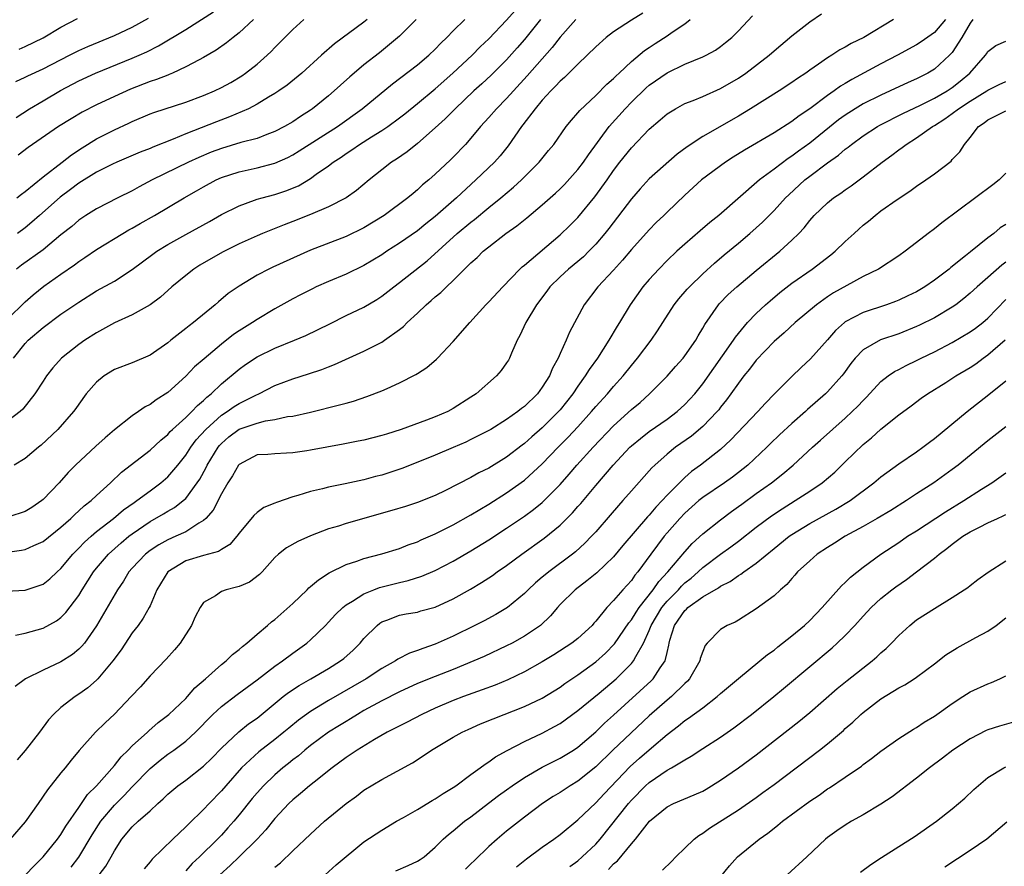
# Model space of a CAD drawing. Units: inches. Extents: x 2610000 to 2613000, y 1485000 to 1488000.
# Drawn here: x 2610780 to 2610891, y 1485706 to 1485801 of the extents above; entities that cross this region are included whole.
import ezdxf

# ---------------------------------------------------------------- set-up
doc = ezdxf.new("R2010")
doc.units = ezdxf.units.IN
doc.header["$MEASUREMENT"] = 0
doc.layers.add('LD26101485_2ft', color=234, linetype='Continuous')

msp = doc.modelspace()

# ---------------------------------------------------------------- linework, layer by layer
at = {"layer": 'LD26101485_2ft'}
for points, elevation in [([(2610779.67, 1485763), (2610781, 1485764.63), (2610781.34, 1485765), (2610783, 1485766.45), (2610785, 1485767.93), (2610787, 1485769.3), (2610789, 1485770.54), (2610791, 1485771.65), (2610793, 1485772.96), (2610795.32, 1485774.68), (2610795.77, 1485775), (2610797, 1485775.75), (2610799, 1485776.89), (2610801.65, 1485778.35), (2610803, 1485779.11), (2610805, 1485780.11), (2610806.72, 1485780.72), (2610807, 1485780.83), (2610807.59, 1485781), (2610809, 1485781.37), (2610810.23, 1485781.77), (2610811.64, 1485782.36), (2610813, 1485783.17), (2610813.64, 1485783.64), (2610815, 1485784.59), (2610815.53, 1485785), (2610816.43, 1485785.57), (2610817, 1485785.98), (2610817.63, 1485786.37), (2610818.49, 1485787), (2610819.85, 1485787.85), (2610821, 1485788.54), (2610821.69, 1485789), (2610823, 1485789.96), (2610823.59, 1485790.42), (2610825, 1485791.57), (2610827, 1485793.25), (2610828.98, 1485795), (2610831.12, 1485797), (2610832.05, 1485797.95), (2610833, 1485798.85), (2610835, 1485800.96), (2610835.96, 1485802.04)], 9906), ([(2610778.85, 1485736.85), (2610781, 1485736.96), (2610782.54, 1485737.46), (2610783, 1485737.64), (2610783.76, 1485738.24), (2610784.56, 1485739), (2610785, 1485739.38), (2610786.35, 1485741), (2610786.66, 1485741.34), (2610787, 1485741.65), (2610787.65, 1485742.35), (2610788.38, 1485743), (2610789, 1485743.53), (2610790.89, 1485745), (2610792.03, 1485745.97), (2610793.2, 1485746.8), (2610793.5, 1485747), (2610795, 1485748.12), (2610796.22, 1485749), (2610797, 1485749.68), (2610798.13, 1485751), (2610799, 1485752.11), (2610799.56, 1485753), (2610800.18, 1485753.82), (2610801.24, 1485755), (2610803, 1485756.58), (2610803.66, 1485757), (2610804.44, 1485757.56), (2610805, 1485757.92), (2610806.86, 1485758.86), (2610807.19, 1485759), (2610809, 1485759.92), (2610811, 1485760.69), (2610812.76, 1485761.24), (2610814.27, 1485761.73), (2610815, 1485762.03), (2610815.71, 1485762.29), (2610819, 1485763.78), (2610821, 1485764.81), (2610821.3, 1485765), (2610823, 1485766.21), (2610823.44, 1485766.56), (2610823.85, 1485767), (2610825, 1485768.06), (2610825.98, 1485769), (2610826.54, 1485769.46), (2610827, 1485769.89), (2610827.62, 1485770.38), (2610828.25, 1485771), (2610829, 1485771.7), (2610831, 1485773.69), (2610831.69, 1485774.31), (2610832.37, 1485775), (2610833, 1485775.51), (2610834.93, 1485777), (2610836.16, 1485777.84), (2610837.25, 1485778.75), (2610839, 1485780.22), (2610840.47, 1485781.53), (2610841, 1485782.02), (2610841.49, 1485782.51), (2610843, 1485784.17), (2610843.63, 1485785), (2610844.18, 1485785.82), (2610846.52, 1485789), (2610848.29, 1485791), (2610849, 1485791.73), (2610850.66, 1485793.34), (2610851, 1485793.63), (2610853, 1485795.04), (2610855, 1485796.02), (2610857, 1485796.82), (2610857.38, 1485797), (2610858.43, 1485797.57), (2610859, 1485797.97), (2610859.57, 1485798.43), (2610860.25, 1485799), (2610861, 1485799.75), (2610862.57, 1485801.43)], 9916), ([(2610850.27, 1485801.73), (2610849, 1485800.95), (2610847, 1485799.62), (2610846.16, 1485799), (2610845, 1485797.96), (2610844.04, 1485797), (2610843, 1485796.02), (2610841.49, 1485794.51), (2610841, 1485794.1), (2610840.48, 1485793.52), (2610839.95, 1485793), (2610839, 1485791.96), (2610838.19, 1485791), (2610836.82, 1485789.18), (2610836.67, 1485789), (2610835.17, 1485786.83), (2610834.28, 1485785.72), (2610833.63, 1485785), (2610831.55, 1485783), (2610829.38, 1485781), (2610827, 1485778.91), (2610825.92, 1485778.08), (2610825, 1485777.3), (2610823, 1485775.91), (2610821.58, 1485775), (2610821, 1485774.61), (2610820.01, 1485773.99), (2610819, 1485773.4), (2610817, 1485772.43), (2610815, 1485771.6), (2610813.64, 1485771), (2610813.21, 1485770.79), (2610811.89, 1485770.11), (2610811, 1485769.64), (2610809, 1485768.52), (2610807, 1485767.34), (2610806.49, 1485767), (2610805, 1485766.08), (2610804.36, 1485765.64), (2610803, 1485764.57), (2610801.06, 1485762.94), (2610799.99, 1485762.01), (2610799, 1485760.96), (2610797, 1485759.16), (2610795.68, 1485758.32), (2610795, 1485757.79), (2610794.46, 1485757.54), (2610793.7, 1485757), (2610793, 1485756.54), (2610791, 1485754.94), (2610789.95, 1485754.05), (2610788.9, 1485753.1), (2610786.65, 1485751), (2610785.83, 1485750.17), (2610784.79, 1485749), (2610783, 1485747.12), (2610782.85, 1485747), (2610781.75, 1485746.25), (2610781, 1485745.8), (2610780.42, 1485745.58), (2610779, 1485745.15)], 9912), ([(2610779, 1485741.23), (2610780.57, 1485741.43), (2610781, 1485741.52), (2610781.97, 1485741.97), (2610783, 1485742.41), (2610785, 1485744.02), (2610786.1, 1485745), (2610786.55, 1485745.45), (2610787, 1485745.84), (2610787.6, 1485746.4), (2610788.39, 1485747), (2610789, 1485747.59), (2610790.55, 1485749), (2610791.8, 1485750.2), (2610795, 1485752.67), (2610796.21, 1485753.79), (2610797, 1485754.44), (2610797.25, 1485754.75), (2610797.52, 1485755), (2610799, 1485756.35), (2610799.67, 1485757), (2610800.31, 1485757.69), (2610801, 1485758.26), (2610801.37, 1485758.63), (2610801.85, 1485759), (2610803, 1485760.11), (2610805, 1485761.77), (2610805.72, 1485762.28), (2610807, 1485763.14), (2610809, 1485764.12), (2610811.22, 1485765), (2610812.47, 1485765.53), (2610815.16, 1485766.84), (2610817, 1485767.77), (2610819, 1485768.73), (2610820.43, 1485769.57), (2610821, 1485769.95), (2610822.33, 1485771), (2610823, 1485771.5), (2610826.07, 1485773.93), (2610829.44, 1485777), (2610831, 1485778.28), (2610831.41, 1485778.58), (2610833, 1485779.9), (2610834.36, 1485781), (2610835.79, 1485782.21), (2610836.68, 1485783), (2610838.67, 1485785), (2610839.7, 1485786.3), (2610840.28, 1485787), (2610841.69, 1485789), (2610842.27, 1485789.73), (2610843, 1485790.55), (2610843.2, 1485790.8), (2610845, 1485792.48), (2610846.26, 1485793.74), (2610847, 1485794.38), (2610847.3, 1485794.7), (2610847.64, 1485795), (2610849, 1485796.3), (2610850.47, 1485797.53), (2610851, 1485797.87), (2610851.66, 1485798.34), (2610853, 1485799.17), (2610853.58, 1485799.58), (2610855, 1485800.54), (2610855.61, 1485801)], 9914), ([(2610838.79, 1485801), (2610837, 1485798.78), (2610836.18, 1485797.82), (2610835, 1485796.49), (2610833.25, 1485794.75), (2610832.21, 1485793.79), (2610831.34, 1485793), (2610829.22, 1485791), (2610828.12, 1485789.88), (2610827, 1485788.84), (2610825, 1485787.09), (2610823.84, 1485786.16), (2610822.66, 1485785.34), (2610822.1, 1485785), (2610821, 1485784.14), (2610819.58, 1485783), (2610818.17, 1485781.83), (2610817, 1485781), (2610815, 1485779.98), (2610813, 1485779.13), (2610811, 1485778.33), (2610810.03, 1485777.97), (2610807.61, 1485777), (2610807, 1485776.74), (2610805, 1485775.84), (2610803.11, 1485774.89), (2610800.57, 1485773.43), (2610799.9, 1485773), (2610799, 1485772.29), (2610797.46, 1485771), (2610796.16, 1485769.84), (2610795, 1485768.99), (2610793, 1485767.86), (2610791, 1485766.95), (2610789, 1485765.85), (2610787.68, 1485765), (2610787, 1485764.52), (2610785.05, 1485763), (2610784.08, 1485761.92), (2610783.39, 1485761), (2610783, 1485760.43), (2610782.08, 1485759), (2610780.72, 1485757.28), (2610780.41, 1485757), (2610779, 1485755.92)], 9908), ([(2610779, 1485767.38), (2610781, 1485769.32), (2610781.89, 1485770.11), (2610783.07, 1485771.07), (2610785, 1485772.44), (2610786.51, 1485773.49), (2610787, 1485773.86), (2610787.7, 1485774.3), (2610789, 1485775.18), (2610791.94, 1485777), (2610792.61, 1485777.39), (2610793, 1485777.59), (2610793.89, 1485778.11), (2610795.49, 1485779), (2610798.83, 1485781), (2610800.22, 1485781.78), (2610801, 1485782.24), (2610802.4, 1485783), (2610803, 1485783.27), (2610805, 1485783.93), (2610807, 1485784.35), (2610809, 1485784.87), (2610810.47, 1485785.53), (2610811, 1485785.81), (2610811.74, 1485786.26), (2610816.01, 1485789), (2610818.8, 1485791), (2610822.21, 1485793.79), (2610825, 1485795.92), (2610826.28, 1485797), (2610827, 1485797.7), (2610827.63, 1485798.37), (2610828.28, 1485799), (2610829, 1485799.74), (2610830.32, 1485801)], 9904), ([(2610887.3, 1485801), (2610887, 1485800.59), (2610886.07, 1485799), (2610885, 1485797.33), (2610884.85, 1485797.15), (2610884.7, 1485797), (2610883, 1485795.45), (2610882.24, 1485795), (2610881, 1485794.37), (2610880.05, 1485793.95), (2610878.03, 1485793), (2610877, 1485792.54), (2610875, 1485791.54), (2610874.11, 1485791), (2610873, 1485790.29), (2610872.25, 1485789.75), (2610869, 1485787.12), (2610867.76, 1485786.24), (2610867, 1485785.66), (2610866.59, 1485785.41), (2610865, 1485784.2), (2610863.36, 1485783), (2610858.79, 1485779), (2610857.79, 1485778.21), (2610856.71, 1485777.29), (2610855, 1485775.81), (2610854.09, 1485775), (2610853, 1485773.95), (2610852.07, 1485773), (2610851, 1485771.82), (2610850.3, 1485771), (2610848.85, 1485769), (2610847.66, 1485767), (2610847.41, 1485766.59), (2610846.47, 1485765), (2610845.18, 1485763), (2610844.26, 1485761.74), (2610843.83, 1485761), (2610843, 1485759.87), (2610842.42, 1485759), (2610841, 1485757.2), (2610840.83, 1485757), (2610839, 1485755.17), (2610837.84, 1485754.16), (2610837, 1485753.41), (2610836.76, 1485753.24), (2610835, 1485751.89), (2610833, 1485750.66), (2610831.89, 1485750.11), (2610831, 1485749.6), (2610828.13, 1485748.13), (2610827, 1485747.58), (2610825, 1485746.78), (2610823.65, 1485746.35), (2610822.12, 1485745.88), (2610817, 1485744.42), (2610816.15, 1485744.15), (2610815, 1485743.83), (2610813, 1485743.06), (2610811.58, 1485742.42), (2610810.31, 1485741.69), (2610809.41, 1485741), (2610809, 1485740.62), (2610807.56, 1485739), (2610807.29, 1485738.71), (2610806.14, 1485737.86), (2610805, 1485737.38), (2610804.71, 1485737.29), (2610803.54, 1485737), (2610803, 1485736.8), (2610802.33, 1485736.33), (2610801, 1485735.56), (2610800.61, 1485735), (2610800.06, 1485733.94), (2610799.64, 1485733), (2610798.36, 1485731), (2610797.74, 1485730.26), (2610796.8, 1485729.2), (2610795, 1485727.32), (2610793.91, 1485726.09), (2610792.89, 1485725), (2610791, 1485723.04), (2610789.95, 1485722.05), (2610788.88, 1485721), (2610787.06, 1485718.94), (2610786.14, 1485717.86), (2610785.47, 1485717), (2610785, 1485716.45), (2610783.48, 1485714.52), (2610782.46, 1485713), (2610781, 1485710.93), (2610779.31, 1485709)], 9924), ([(2610842.75, 1485801), (2610841, 1485799.05), (2610840.12, 1485797.88), (2610837.32, 1485794.68), (2610835.77, 1485793), (2610835, 1485792.15), (2610833.85, 1485791), (2610833, 1485790.01), (2610832.07, 1485789), (2610831, 1485787.69), (2610830.38, 1485787), (2610829, 1485785.56), (2610828.72, 1485785.28), (2610827, 1485783.65), (2610826.26, 1485783), (2610825.56, 1485782.44), (2610825, 1485781.9), (2610824.5, 1485781.5), (2610823.92, 1485781), (2610821.27, 1485779), (2610819, 1485777.61), (2610817, 1485776.64), (2610813, 1485775.12), (2610808.79, 1485773.21), (2610808.33, 1485773), (2610807, 1485772.3), (2610805, 1485771.09), (2610803.76, 1485770.24), (2610802.67, 1485769.33), (2610802.3, 1485769), (2610799.89, 1485767), (2610799.37, 1485766.63), (2610799, 1485766.31), (2610797.34, 1485765), (2610797, 1485764.71), (2610795, 1485763.32), (2610793, 1485762.49), (2610791, 1485761.71), (2610789.85, 1485761), (2610789, 1485760.31), (2610787.85, 1485759), (2610787, 1485757.83), (2610786.67, 1485757.33), (2610786.42, 1485757), (2610784.67, 1485755), (2610782.78, 1485753.22), (2610782.49, 1485753), (2610781, 1485751.72), (2610779.75, 1485751)], 9910), ([(2610878.42, 1485801), (2610875.09, 1485799), (2610873.67, 1485798.33), (2610873, 1485797.91), (2610872.4, 1485797.6), (2610871.5, 1485797), (2610871, 1485796.7), (2610870, 1485796), (2610869, 1485795.32), (2610868.56, 1485795), (2610867.62, 1485794.38), (2610867, 1485793.94), (2610865.58, 1485793), (2610862.37, 1485791), (2610861, 1485790.17), (2610857, 1485787.9), (2610855.26, 1485786.74), (2610854.12, 1485785.88), (2610851, 1485783.14), (2610849.98, 1485782.02), (2610849, 1485780.89), (2610846.45, 1485777.55), (2610846.01, 1485777), (2610845, 1485775.8), (2610844.23, 1485775), (2610843.61, 1485774.39), (2610841.95, 1485773), (2610841, 1485772.12), (2610839.86, 1485771), (2610839.5, 1485770.5), (2610838.35, 1485769), (2610837.14, 1485767), (2610836.47, 1485765.53), (2610836.18, 1485765), (2610835.54, 1485763.54), (2610835.32, 1485763), (2610835.21, 1485762.79), (2610835, 1485762.48), (2610834.39, 1485761.61), (2610833.87, 1485761), (2610831.57, 1485759), (2610831, 1485758.61), (2610829, 1485757.33), (2610828.39, 1485757), (2610827, 1485756.4), (2610826.03, 1485756.03), (2610823.16, 1485755), (2610821.52, 1485754.48), (2610821, 1485754.3), (2610819, 1485753.8), (2610818.34, 1485753.66), (2610816.67, 1485753.33), (2610813, 1485752.65), (2610812.59, 1485752.59), (2610811, 1485752.36), (2610810.32, 1485752.32), (2610809, 1485752.27), (2610808.2, 1485752.2), (2610807, 1485752.13), (2610805, 1485751.07), (2610804.94, 1485751), (2610804.23, 1485749.77), (2610803.74, 1485749), (2610803, 1485747.75), (2610802.07, 1485745.93), (2610801.25, 1485745), (2610801, 1485744.76), (2610800.46, 1485744.46), (2610799, 1485743.51), (2610797.9, 1485743), (2610797, 1485742.61), (2610795.97, 1485742.03), (2610795, 1485741.39), (2610794.5, 1485741), (2610793, 1485739.41), (2610792.63, 1485739), (2610792.02, 1485737.98), (2610791.33, 1485737), (2610789, 1485732.94), (2610787.63, 1485731), (2610787.35, 1485730.65), (2610787, 1485730.31), (2610786.28, 1485729.72), (2610785, 1485728.89), (2610783, 1485727.96), (2610781.04, 1485727), (2610779.85, 1485726.15)], 9920), ([(2610779.9, 1485731.9), (2610781, 1485732.12), (2610783, 1485732.68), (2610784.49, 1485733.51), (2610785, 1485733.88), (2610785.56, 1485734.44), (2610787, 1485736.37), (2610787.38, 1485737), (2610788.66, 1485739), (2610789, 1485739.42), (2610790.33, 1485741), (2610791.74, 1485742.26), (2610792.62, 1485743), (2610793, 1485743.29), (2610795, 1485744.66), (2610796.49, 1485745.51), (2610797, 1485745.83), (2610797.75, 1485746.25), (2610798.71, 1485747), (2610799, 1485747.26), (2610800.3, 1485749), (2610800.58, 1485749.42), (2610801.28, 1485750.72), (2610801.41, 1485751), (2610802.63, 1485753), (2610802.79, 1485753.21), (2610803, 1485753.43), (2610803.85, 1485754.15), (2610805, 1485755.03), (2610807, 1485755.71), (2610807.96, 1485755.96), (2610809, 1485756.1), (2610810.43, 1485756.43), (2610811, 1485756.5), (2610813, 1485756.95), (2610816.26, 1485757.74), (2610817, 1485757.96), (2610817.82, 1485758.18), (2610819.32, 1485758.68), (2610821, 1485759.32), (2610821.6, 1485759.6), (2610823, 1485760.21), (2610824.83, 1485761.17), (2610825, 1485761.29), (2610826.06, 1485761.94), (2610827.13, 1485762.87), (2610827.25, 1485763), (2610829, 1485764.85), (2610830.87, 1485767), (2610832.68, 1485769), (2610833, 1485769.32), (2610834.56, 1485771), (2610836.5, 1485773), (2610836.75, 1485773.25), (2610837, 1485773.44), (2610841, 1485776.83), (2610842.1, 1485777.9), (2610843, 1485778.8), (2610844.91, 1485781.09), (2610846.28, 1485783), (2610847, 1485784.05), (2610847.72, 1485785), (2610849, 1485786.62), (2610851, 1485788.7), (2610852.24, 1485789.76), (2610853, 1485790.43), (2610853.93, 1485791), (2610855, 1485791.57), (2610855.92, 1485791.92), (2610857, 1485792.38), (2610859, 1485793.26), (2610861, 1485794.43), (2610861.84, 1485795), (2610864.45, 1485797), (2610865, 1485797.49), (2610867, 1485799.17), (2610869, 1485800.77), (2610870.33, 1485801.67)], 9918), ([(2610779.93, 1485794.07), (2610781, 1485794.53), (2610781.3, 1485794.7), (2610783, 1485795.48), (2610785.97, 1485797), (2610787, 1485797.54), (2610788, 1485798), (2610791, 1485799.21), (2610793, 1485800.14), (2610794.84, 1485801.16)], 9892), ([(2610779.97, 1485790.03), (2610781.49, 1485791), (2610783, 1485791.9), (2610784.95, 1485793.05), (2610787, 1485794.12), (2610788.88, 1485795), (2610793, 1485796.66), (2610793.79, 1485797), (2610794.63, 1485797.37), (2610795.95, 1485798.05), (2610799, 1485799.89), (2610802.12, 1485801.88)], 9894), ([(2610824.87, 1485801), (2610823, 1485799.15), (2610820.73, 1485797.27), (2610819, 1485795.91), (2610817.9, 1485795), (2610817.41, 1485794.59), (2610816.35, 1485793.65), (2610815.66, 1485793), (2610815, 1485792.44), (2610813.22, 1485791), (2610813, 1485790.85), (2610811.87, 1485790.13), (2610811, 1485789.53), (2610810.09, 1485789), (2610809, 1485788.43), (2610808.11, 1485788.11), (2610807, 1485787.67), (2610805.19, 1485787.19), (2610803, 1485786.54), (2610801.87, 1485786.13), (2610800.46, 1485785.54), (2610799.31, 1485785), (2610795.24, 1485783), (2610793.77, 1485782.23), (2610793, 1485781.79), (2610791.39, 1485781), (2610789, 1485779.77), (2610787.78, 1485779), (2610787, 1485778.48), (2610786.21, 1485777.79), (2610785, 1485776.83), (2610783, 1485775.16), (2610780.57, 1485773.43), (2610780.01, 1485773)], 9902), ([(2610780.07, 1485781), (2610780.58, 1485781.42), (2610781, 1485781.71), (2610783, 1485783.35), (2610785.13, 1485785), (2610786.17, 1485785.83), (2610787.38, 1485786.62), (2610789, 1485787.61), (2610791, 1485788.62), (2610792.63, 1485789.37), (2610793, 1485789.55), (2610795, 1485790.41), (2610795.43, 1485790.57), (2610799, 1485791.74), (2610801, 1485792.49), (2610802.22, 1485793), (2610803, 1485793.37), (2610804.05, 1485793.95), (2610805.3, 1485794.7), (2610805.72, 1485795), (2610807, 1485796.02), (2610808.13, 1485797), (2610808.57, 1485797.43), (2610809, 1485797.87), (2610809.57, 1485798.43), (2610811, 1485799.89), (2610812.26, 1485801)], 9898), ([(2610884.24, 1485801), (2610883, 1485799.55), (2610881.5, 1485798.5), (2610881, 1485798.17), (2610878.85, 1485797), (2610877, 1485796.03), (2610873.72, 1485794.28), (2610873, 1485793.83), (2610872.47, 1485793.53), (2610871.76, 1485793), (2610871, 1485792.47), (2610869, 1485790.97), (2610867.81, 1485790.19), (2610867, 1485789.58), (2610865, 1485788.31), (2610861.67, 1485786.33), (2610860.43, 1485785.57), (2610859.56, 1485785), (2610856.88, 1485783), (2610855, 1485781.3), (2610853, 1485779.38), (2610852.63, 1485779), (2610851.79, 1485778.21), (2610851, 1485777.42), (2610849, 1485775.19), (2610848, 1485774), (2610847, 1485772.89), (2610845.23, 1485771), (2610843.7, 1485769), (2610842.07, 1485765.93), (2610841.68, 1485765), (2610841, 1485763.51), (2610840.78, 1485763), (2610840.14, 1485761.86), (2610839.8, 1485761), (2610839, 1485759.73), (2610838.45, 1485759), (2610837, 1485757.58), (2610836.67, 1485757.33), (2610836.26, 1485757), (2610835, 1485756.1), (2610833.22, 1485755), (2610833, 1485754.87), (2610831, 1485753.86), (2610830.42, 1485753.58), (2610829, 1485752.97), (2610827, 1485752.12), (2610823.34, 1485750.66), (2610821, 1485749.88), (2610820.3, 1485749.7), (2610819, 1485749.33), (2610816.87, 1485748.87), (2610815, 1485748.51), (2610814.34, 1485748.34), (2610813, 1485748.04), (2610811.57, 1485747.57), (2610811, 1485747.42), (2610809.19, 1485746.81), (2610809, 1485746.72), (2610807.78, 1485746.22), (2610807, 1485745.66), (2610806.66, 1485745.34), (2610805, 1485743.35), (2610804.74, 1485743), (2610803.94, 1485742.06), (2610803, 1485741.53), (2610802.69, 1485741.31), (2610801, 1485740.86), (2610799, 1485740.23), (2610797, 1485739.01), (2610795.77, 1485737), (2610795, 1485735.21), (2610794.9, 1485735), (2610794.21, 1485733.79), (2610793.65, 1485733), (2610793, 1485732.15), (2610791.74, 1485730.26), (2610790.83, 1485729), (2610789.15, 1485727), (2610789, 1485726.85), (2610788.01, 1485725.99), (2610787, 1485725.26), (2610786.6, 1485725), (2610785, 1485723.77), (2610784.18, 1485723), (2610783.62, 1485722.38), (2610782.6, 1485721), (2610781, 1485718.94), (2610780.1, 1485717.9)], 9922), ([(2610819.36, 1485801), (2610819, 1485800.71), (2610815.71, 1485798.29), (2610814.23, 1485797), (2610812.02, 1485795), (2610810.37, 1485793.63), (2610809.46, 1485793), (2610809, 1485792.7), (2610808.29, 1485792.29), (2610807, 1485791.51), (2610806.03, 1485791), (2610803.92, 1485790.08), (2610802.46, 1485789.54), (2610799, 1485788.19), (2610797.6, 1485787.6), (2610795.31, 1485786.69), (2610795, 1485786.55), (2610793.88, 1485786.12), (2610791.27, 1485785), (2610790.77, 1485784.77), (2610789, 1485783.87), (2610787, 1485782.64), (2610786.08, 1485781.92), (2610784.93, 1485781.07), (2610782.58, 1485779), (2610781.75, 1485778.25), (2610781, 1485777.64), (2610780.12, 1485777)], 9900), ([(2610806.6, 1485801), (2610805, 1485799.53), (2610804.31, 1485799), (2610803.59, 1485798.41), (2610802.42, 1485797.58), (2610801, 1485796.75), (2610800.5, 1485796.5), (2610799, 1485795.69), (2610797.53, 1485795), (2610797.16, 1485794.84), (2610797, 1485794.78), (2610795.73, 1485794.27), (2610795, 1485794.05), (2610792.79, 1485793.21), (2610791, 1485792.39), (2610789, 1485791.45), (2610787.38, 1485790.62), (2610786.13, 1485789.87), (2610784.73, 1485789), (2610781.34, 1485786.66), (2610780.22, 1485785.78)], 9896), ([(2610780.32, 1485797.68), (2610781, 1485797.97), (2610783, 1485798.96), (2610785, 1485800.17), (2610786.87, 1485801.13)], 9890), ([(2610781.03, 1485705), (2610781.98, 1485706.02), (2610783, 1485707), (2610784.61, 1485709), (2610785, 1485709.54), (2610785.54, 1485710.46), (2610787, 1485712.56), (2610787.99, 1485714.01), (2610788.99, 1485715), (2610791, 1485717.26), (2610791.77, 1485718.23), (2610792.56, 1485719), (2610793, 1485719.46), (2610794.7, 1485721), (2610794.85, 1485721.15), (2610795.92, 1485722.08), (2610797.12, 1485723), (2610799, 1485724.8), (2610799.2, 1485725), (2610800.03, 1485725.97), (2610801.23, 1485727), (2610803, 1485728.59), (2610803.53, 1485729), (2610804.26, 1485729.74), (2610805, 1485730.3), (2610805.36, 1485730.64), (2610805.85, 1485731), (2610807, 1485732.01), (2610808.18, 1485733), (2610808.61, 1485733.39), (2610809, 1485733.66), (2610811, 1485735.46), (2610812.61, 1485737), (2610812.8, 1485737.2), (2610813, 1485737.35), (2610813.88, 1485738.12), (2610815.11, 1485738.89), (2610817, 1485739.83), (2610818.2, 1485740.2), (2610819, 1485740.5), (2610821, 1485741.02), (2610823, 1485741.64), (2610823.97, 1485742.03), (2610825, 1485742.38), (2610825.41, 1485742.59), (2610827, 1485743.27), (2610829, 1485744.27), (2610831, 1485745.4), (2610831.98, 1485746.02), (2610833, 1485746.62), (2610835, 1485747.89), (2610837, 1485749.31), (2610839, 1485751.15), (2610840.78, 1485753), (2610841.89, 1485754.11), (2610843, 1485755.28), (2610844.54, 1485757), (2610845, 1485757.56), (2610846.31, 1485759), (2610847, 1485759.83), (2610848.06, 1485761), (2610849, 1485762.18), (2610849.7, 1485763), (2610851.22, 1485765), (2610851.94, 1485766.06), (2610852.52, 1485767), (2610853.81, 1485769), (2610854.33, 1485769.67), (2610855.26, 1485770.74), (2610855.5, 1485771), (2610857, 1485772.45), (2610858.33, 1485773.67), (2610859.4, 1485774.6), (2610861, 1485775.91), (2610862.29, 1485777), (2610863.72, 1485778.28), (2610865, 1485779.59), (2610866.3, 1485781), (2610866.65, 1485781.35), (2610868.46, 1485783), (2610869, 1485783.43), (2610871, 1485784.92), (2610872.23, 1485785.77), (2610873, 1485786.46), (2610873.31, 1485786.69), (2610873.69, 1485787), (2610875, 1485787.96), (2610876.6, 1485789), (2610876.86, 1485789.14), (2610879.51, 1485790.49), (2610881.35, 1485791.35), (2610883, 1485792.17), (2610884.43, 1485793), (2610885, 1485793.38), (2610885.9, 1485794.1), (2610886.97, 1485795), (2610888.74, 1485797), (2610888.85, 1485797.15), (2610889, 1485797.41), (2610889.9, 1485798.1), (2610891, 1485798.57)], 9926), ([(2610786.16, 1485705.84), (2610787.02, 1485706.98), (2610788.51, 1485709.49), (2610789.48, 1485711), (2610791, 1485712.81), (2610792.1, 1485713.9), (2610793, 1485714.86), (2610795, 1485716.94), (2610796.13, 1485717.87), (2610797, 1485718.53), (2610797.68, 1485719), (2610799, 1485719.99), (2610800.1, 1485721), (2610800.55, 1485721.45), (2610801.53, 1485722.47), (2610802.06, 1485723), (2610803, 1485723.88), (2610804.76, 1485725.24), (2610807, 1485726.9), (2610809, 1485728.43), (2610809.84, 1485729), (2610811, 1485729.87), (2610812.57, 1485731), (2610813, 1485731.38), (2610814.67, 1485733), (2610815, 1485733.34), (2610815.79, 1485734.21), (2610816.61, 1485735), (2610817, 1485735.3), (2610817.7, 1485735.7), (2610819, 1485736.53), (2610820.12, 1485737), (2610820.75, 1485737.25), (2610823, 1485737.83), (2610823.97, 1485738.03), (2610825.49, 1485738.51), (2610827, 1485739.17), (2610829, 1485740.22), (2610831, 1485741.37), (2610833, 1485742.6), (2610835, 1485743.92), (2610837, 1485745.27), (2610838, 1485746), (2610839, 1485746.8), (2610839.22, 1485747), (2610841, 1485748.81), (2610842.02, 1485749.98), (2610842.89, 1485751), (2610844.71, 1485753), (2610847, 1485755.41), (2610849, 1485757.22), (2610849.97, 1485758.03), (2610851.04, 1485759), (2610853, 1485760.96), (2610853.95, 1485762.05), (2610854.82, 1485763), (2610855, 1485763.24), (2610856.21, 1485765), (2610856.49, 1485765.51), (2610857, 1485766.36), (2610857.22, 1485766.78), (2610858.77, 1485769), (2610858.88, 1485769.12), (2610859.87, 1485770.13), (2610860.81, 1485771), (2610863, 1485772.84), (2610865.67, 1485775), (2610867, 1485776.24), (2610867.79, 1485777), (2610868.38, 1485777.62), (2610869, 1485778.44), (2610869.51, 1485779), (2610871, 1485780.43), (2610871.69, 1485781), (2610872.48, 1485781.52), (2610873, 1485781.9), (2610873.65, 1485782.35), (2610875, 1485783.34), (2610877.15, 1485785), (2610878.22, 1485785.78), (2610879, 1485786.38), (2610879.37, 1485786.63), (2610879.83, 1485787), (2610881, 1485787.73), (2610882.77, 1485789), (2610883, 1485789.13), (2610884.15, 1485789.85), (2610885, 1485790.46), (2610885.69, 1485791), (2610887, 1485791.86), (2610888.86, 1485793), (2610889, 1485793.1), (2610890.27, 1485793.73), (2610891, 1485794.06)], 9928), ([(2610789.3, 1485705), (2610790.03, 1485705.97), (2610790.64, 1485707), (2610791, 1485707.68), (2610791.85, 1485709), (2610793, 1485710.37), (2610793.68, 1485711), (2610795, 1485712.17), (2610795.89, 1485713), (2610796.48, 1485713.52), (2610797, 1485714.06), (2610798.13, 1485715), (2610799, 1485715.62), (2610801, 1485717.18), (2610801.92, 1485718.09), (2610803, 1485719.21), (2610804.95, 1485721.05), (2610806.06, 1485721.94), (2610807, 1485722.6), (2610809.95, 1485725), (2610810.54, 1485725.46), (2610811.74, 1485726.26), (2610813.05, 1485727), (2610815, 1485728.16), (2610816.36, 1485729), (2610816.72, 1485729.28), (2610817.78, 1485730.22), (2610818.56, 1485731), (2610819, 1485731.52), (2610820.48, 1485733), (2610820.77, 1485733.23), (2610821, 1485733.38), (2610821.58, 1485733.58), (2610823, 1485734.13), (2610823.72, 1485734.28), (2610825, 1485734.5), (2610825.38, 1485734.62), (2610827, 1485735.05), (2610829, 1485735.97), (2610830.95, 1485737.05), (2610832.2, 1485737.8), (2610833.4, 1485738.6), (2610833.93, 1485739), (2610835, 1485739.73), (2610836.72, 1485741), (2610839.22, 1485742.78), (2610841, 1485744.26), (2610842.38, 1485745.62), (2610843, 1485746.35), (2610843.31, 1485746.69), (2610845, 1485748.72), (2610846.94, 1485751), (2610848.84, 1485753), (2610849, 1485753.15), (2610850.01, 1485753.99), (2610851, 1485754.75), (2610853, 1485756.15), (2610854.15, 1485757), (2610855, 1485757.78), (2610856.1, 1485759), (2610857, 1485760.12), (2610860.45, 1485765), (2610860.66, 1485765.34), (2610862.04, 1485767), (2610863, 1485768.02), (2610864.05, 1485769), (2610864.55, 1485769.45), (2610865.65, 1485770.35), (2610867, 1485771.4), (2610869.29, 1485773), (2610871.39, 1485774.61), (2610871.85, 1485775), (2610873, 1485776.09), (2610874.01, 1485777), (2610874.51, 1485777.49), (2610875, 1485777.91), (2610875.61, 1485778.39), (2610876.33, 1485779), (2610877, 1485779.52), (2610878.81, 1485780.81), (2610880.25, 1485781.75), (2610881, 1485782.29), (2610882.04, 1485783), (2610883, 1485783.68), (2610884.87, 1485785.13), (2610885, 1485785.29), (2610885.84, 1485786.16), (2610886.38, 1485787), (2610887, 1485787.76), (2610887.95, 1485789), (2610888.59, 1485789.41), (2610889, 1485789.76), (2610891, 1485790.77)], 9930), ([(2610891, 1485783.77), (2610890.24, 1485783), (2610889.54, 1485782.46), (2610883.82, 1485778.18), (2610883, 1485777.53), (2610882.29, 1485777), (2610881, 1485775.98), (2610879.7, 1485775), (2610879, 1485774.5), (2610876.71, 1485773), (2610875, 1485772.16), (2610873.15, 1485771.15), (2610871.68, 1485770.32), (2610871, 1485769.88), (2610869.75, 1485769), (2610867.38, 1485767), (2610866.15, 1485765.85), (2610865, 1485764.85), (2610863, 1485762.76), (2610862.24, 1485761.76), (2610861.62, 1485761), (2610861, 1485760.2), (2610860.17, 1485759), (2610859.68, 1485758.32), (2610859, 1485757.49), (2610858.79, 1485757.21), (2610858.62, 1485757), (2610857, 1485755.32), (2610855.75, 1485754.25), (2610853.94, 1485753), (2610853, 1485752.23), (2610851.62, 1485751), (2610851.31, 1485750.69), (2610851, 1485750.33), (2610849, 1485748.1), (2610848.05, 1485747), (2610847.54, 1485746.46), (2610846.63, 1485745.37), (2610845, 1485743.51), (2610844.54, 1485743), (2610843.78, 1485742.22), (2610842.74, 1485741.26), (2610842.41, 1485741), (2610839.72, 1485739), (2610839.32, 1485738.68), (2610839, 1485738.4), (2610838.23, 1485737.77), (2610837.41, 1485737), (2610837, 1485736.57), (2610835.1, 1485735), (2610833.79, 1485734.21), (2610832.48, 1485733.52), (2610831.45, 1485733), (2610829, 1485731.8), (2610827, 1485730.89), (2610825.59, 1485730.41), (2610825, 1485730.17), (2610824.11, 1485729.89), (2610822.8, 1485729.2), (2610822.53, 1485729), (2610821, 1485728.15), (2610819.25, 1485727), (2610815, 1485724.55), (2610813, 1485723.33), (2610811.64, 1485722.36), (2610810.55, 1485721.45), (2610810.02, 1485721), (2610809, 1485720.17), (2610807.21, 1485718.79), (2610805.26, 1485717), (2610803.5, 1485715), (2610803, 1485714.41), (2610801.64, 1485713), (2610801, 1485712.32), (2610799.31, 1485710.69), (2610799, 1485710.37), (2610797.56, 1485709), (2610795.25, 1485706.75), (2610795, 1485706.44), (2610794.32, 1485705.68)], 9932), ([(2610891, 1485778.02), (2610890.38, 1485777.62), (2610889.66, 1485777), (2610889, 1485776.5), (2610887.05, 1485774.95), (2610886.48, 1485774.48), (2610884.83, 1485773.17), (2610884.64, 1485773), (2610883, 1485771.74), (2610881.93, 1485771), (2610881.35, 1485770.65), (2610881, 1485770.46), (2610880.01, 1485769.99), (2610879, 1485769.52), (2610878.63, 1485769.37), (2610877.61, 1485769), (2610875, 1485768.12), (2610873, 1485767.07), (2610872.91, 1485767), (2610871.9, 1485766.1), (2610871, 1485765.06), (2610869.09, 1485762.91), (2610868.04, 1485761.96), (2610867, 1485760.95), (2610865.03, 1485758.97), (2610864.04, 1485757.96), (2610863.18, 1485757), (2610860.17, 1485753.83), (2610859, 1485752.76), (2610856.75, 1485751), (2610855.74, 1485750.26), (2610855, 1485749.61), (2610854.38, 1485749), (2610853, 1485747.6), (2610852.46, 1485747), (2610851.73, 1485746.27), (2610851, 1485745.38), (2610850.81, 1485745.19), (2610848.05, 1485741.95), (2610847, 1485740.68), (2610845.11, 1485738.89), (2610844.01, 1485737.99), (2610842.68, 1485737), (2610841, 1485735.33), (2610840.7, 1485735), (2610839.93, 1485734.07), (2610838.79, 1485733), (2610837, 1485731.77), (2610835.61, 1485731), (2610835, 1485730.69), (2610832.48, 1485729.52), (2610831.34, 1485729), (2610829, 1485728.05), (2610827, 1485727.27), (2610825, 1485726.46), (2610823, 1485725.55), (2610821, 1485724.54), (2610819, 1485723.43), (2610818.27, 1485723), (2610817.5, 1485722.5), (2610817, 1485722.22), (2610816.25, 1485721.75), (2610815.02, 1485721), (2610813, 1485719.52), (2610812.35, 1485719), (2610811.64, 1485718.36), (2610811, 1485717.89), (2610810.52, 1485717.48), (2610809.89, 1485717), (2610809, 1485716.23), (2610807.72, 1485715), (2610807, 1485714.21), (2610806.45, 1485713.55), (2610805, 1485711.74), (2610804.38, 1485711), (2610803.74, 1485710.26), (2610803, 1485709.45), (2610802.57, 1485709), (2610800.54, 1485707), (2610799.74, 1485706.26), (2610799, 1485705.46)], 9934), ([(2610891, 1485773.79), (2610890.55, 1485773.45), (2610889, 1485772.05), (2610887.78, 1485771), (2610887, 1485770.29), (2610886.3, 1485769.7), (2610885.38, 1485769), (2610885, 1485768.73), (2610883, 1485767.53), (2610881.31, 1485766.69), (2610881, 1485766.54), (2610879, 1485765.73), (2610876.96, 1485765.04), (2610875, 1485763.92), (2610874.12, 1485763), (2610873.62, 1485762.38), (2610872.78, 1485761.22), (2610872.61, 1485761), (2610871, 1485759.22), (2610870.77, 1485759), (2610868.77, 1485757.23), (2610868.53, 1485757), (2610867, 1485755.66), (2610865.62, 1485754.38), (2610864.6, 1485753.4), (2610864.2, 1485753), (2610862.06, 1485751), (2610861, 1485750.15), (2610860.35, 1485749.65), (2610859.43, 1485749), (2610857, 1485747.35), (2610856.58, 1485747), (2610855, 1485745.6), (2610854.43, 1485745), (2610853, 1485743.39), (2610852.67, 1485743), (2610851.17, 1485741), (2610849.71, 1485739), (2610849.38, 1485738.62), (2610849, 1485738.05), (2610848.05, 1485737), (2610847, 1485735.78), (2610846.24, 1485735), (2610845, 1485733.48), (2610844.77, 1485733.23), (2610844.58, 1485733), (2610843, 1485731.53), (2610842.33, 1485731), (2610840.29, 1485729.71), (2610839, 1485728.92), (2610837, 1485727.77), (2610835.12, 1485726.88), (2610833.7, 1485726.3), (2610832.25, 1485725.75), (2610830.18, 1485725), (2610829, 1485724.55), (2610827, 1485723.71), (2610825.48, 1485723), (2610823.86, 1485722.14), (2610821.61, 1485721), (2610820.19, 1485720.19), (2610818.24, 1485719), (2610817, 1485718.15), (2610815.43, 1485717), (2610813.4, 1485715.4), (2610812.9, 1485715), (2610811.88, 1485714.12), (2610811, 1485713.4), (2610810.58, 1485713), (2610809, 1485711.32), (2610807.97, 1485710.03), (2610807.02, 1485709), (2610805, 1485707), (2610803.97, 1485706.03), (2610802.84, 1485705)], 9936), ([(2610809, 1485705.84), (2610809.65, 1485706.35), (2610811, 1485707.67), (2610813, 1485709.56), (2610814.58, 1485711), (2610817, 1485713.02), (2610818.16, 1485713.84), (2610819, 1485714.48), (2610821, 1485715.69), (2610824.44, 1485717.56), (2610825.65, 1485718.35), (2610826.59, 1485719), (2610829, 1485720.44), (2610830, 1485721), (2610830.68, 1485721.32), (2610832.07, 1485721.93), (2610833.48, 1485722.52), (2610837, 1485723.88), (2610839, 1485724.83), (2610841, 1485726.08), (2610841.53, 1485726.47), (2610843, 1485727.45), (2610845, 1485728.89), (2610846.11, 1485729.89), (2610847.09, 1485730.91), (2610848.71, 1485733.29), (2610849, 1485733.62), (2610849.52, 1485734.48), (2610849.88, 1485735), (2610851.46, 1485737), (2610852.07, 1485737.93), (2610853.1, 1485739), (2610855, 1485741.27), (2610855.81, 1485742.19), (2610857, 1485743.26), (2610859, 1485744.86), (2610860.22, 1485745.78), (2610861, 1485746.33), (2610861.38, 1485746.62), (2610863, 1485747.8), (2610864.7, 1485749), (2610865.99, 1485750.01), (2610867.13, 1485751), (2610869.3, 1485753), (2610870.22, 1485753.78), (2610873, 1485756.26), (2610873.78, 1485757), (2610874.39, 1485757.61), (2610875, 1485758.26), (2610875.38, 1485758.62), (2610877, 1485760.36), (2610877.82, 1485761), (2610878.5, 1485761.5), (2610879, 1485761.74), (2610879.82, 1485762.18), (2610881, 1485762.74), (2610881.51, 1485763), (2610883, 1485763.72), (2610885, 1485764.75), (2610887, 1485765.94), (2610887.62, 1485766.38), (2610888.43, 1485767), (2610889, 1485767.48), (2610891, 1485769.58)], 9938), ([(2610814.64, 1485705), (2610815.88, 1485706.12), (2610819, 1485708.69), (2610821, 1485710.02), (2610822.64, 1485711), (2610823.43, 1485711.43), (2610825, 1485712.33), (2610826.66, 1485713.34), (2610827, 1485713.53), (2610827.88, 1485714.12), (2610829, 1485714.8), (2610829.29, 1485715), (2610831, 1485716.27), (2610832.03, 1485717), (2610832.58, 1485717.42), (2610833, 1485717.67), (2610833.76, 1485718.24), (2610835.05, 1485718.95), (2610837, 1485719.95), (2610839, 1485720.89), (2610840.37, 1485721.63), (2610841, 1485722), (2610843, 1485723.43), (2610845.39, 1485725.39), (2610847.29, 1485727), (2610849, 1485728.7), (2610849.25, 1485729), (2610849.49, 1485729.49), (2610850.36, 1485731), (2610851, 1485732.41), (2610851.22, 1485733), (2610852.43, 1485735), (2610853, 1485735.7), (2610854.27, 1485737), (2610854.61, 1485737.39), (2610855, 1485737.76), (2610855.7, 1485738.3), (2610856.5, 1485739), (2610857, 1485739.48), (2610859, 1485741), (2610860.17, 1485741.83), (2610861, 1485742.45), (2610863, 1485744.02), (2610864.7, 1485745.3), (2610865.9, 1485746.1), (2610867.39, 1485747), (2610869, 1485748.05), (2610870.4, 1485749), (2610871.81, 1485750.19), (2610873, 1485751.34), (2610875, 1485753.29), (2610875.94, 1485754.06), (2610877, 1485755.03), (2610879, 1485756.62), (2610880.37, 1485757.63), (2610881.5, 1485758.5), (2610882.21, 1485759), (2610884.27, 1485760.27), (2610885.41, 1485761), (2610887, 1485761.94), (2610887.63, 1485762.37), (2610888.48, 1485763), (2610889, 1485763.36), (2610890.95, 1485765.05)], 9940), ([(2610822.58, 1485705.43), (2610823.97, 1485706.03), (2610825, 1485706.52), (2610825.3, 1485706.7), (2610825.74, 1485707), (2610827, 1485708.09), (2610827.88, 1485709), (2610828.47, 1485709.53), (2610829, 1485709.93), (2610830.28, 1485711), (2610831, 1485711.51), (2610832.97, 1485713.03), (2610834.1, 1485713.9), (2610835, 1485714.55), (2610835.61, 1485715), (2610837, 1485715.93), (2610839, 1485717.08), (2610841, 1485718.08), (2610841.58, 1485718.42), (2610842.49, 1485719), (2610843, 1485719.34), (2610845, 1485721.05), (2610845.99, 1485722.01), (2610847, 1485722.91), (2610851.21, 1485726.79), (2610851.43, 1485727), (2610852.24, 1485728.24), (2610852.77, 1485729), (2610852.84, 1485729.16), (2610853, 1485729.95), (2610853.21, 1485730.79), (2610853.24, 1485731), (2610853.32, 1485731.32), (2610853.84, 1485733), (2610855, 1485734.68), (2610855.17, 1485734.83), (2610855.34, 1485735), (2610857, 1485736.2), (2610858.78, 1485737.22), (2610859, 1485737.4), (2610860.08, 1485737.92), (2610861, 1485738.58), (2610861.27, 1485738.73), (2610861.61, 1485739), (2610863, 1485739.97), (2610865, 1485741.63), (2610866.71, 1485743), (2610867, 1485743.2), (2610869, 1485744.42), (2610871.95, 1485746.05), (2610873.53, 1485747), (2610876.21, 1485749), (2610877, 1485749.68), (2610879, 1485751.13), (2610881, 1485752.49), (2610881.71, 1485753), (2610882.43, 1485753.57), (2610883, 1485753.99), (2610886.67, 1485757), (2610889.09, 1485758.91), (2610891, 1485760.45)], 9942), ([(2610891, 1485755.27), (2610889, 1485753.72), (2610885.66, 1485751), (2610885, 1485750.5), (2610882.92, 1485749), (2610881, 1485747.76), (2610879.86, 1485747), (2610878.09, 1485745.91), (2610876.59, 1485745), (2610875, 1485744.08), (2610873, 1485743), (2610871.78, 1485742.22), (2610871, 1485741.75), (2610869.84, 1485741), (2610869, 1485740.26), (2610867.63, 1485739), (2610867.35, 1485738.65), (2610867, 1485738.27), (2610866.43, 1485737.57), (2610865.73, 1485737), (2610865, 1485736.33), (2610863, 1485734.85), (2610861, 1485733.59), (2610860.63, 1485733.37), (2610859.75, 1485733), (2610859, 1485732.53), (2610857.5, 1485731), (2610857.26, 1485730.74), (2610857, 1485730.07), (2610856.73, 1485729.27), (2610856.68, 1485729), (2610855.52, 1485727), (2610855.28, 1485726.72), (2610855, 1485726.48), (2610853.5, 1485725), (2610853, 1485724.6), (2610851, 1485722.85), (2610846.92, 1485719), (2610845, 1485717.13), (2610843, 1485715.51), (2610842.14, 1485715), (2610841, 1485714.25), (2610840.22, 1485713.78), (2610839.01, 1485713), (2610837, 1485711.47), (2610835, 1485709.89), (2610833.93, 1485709), (2610833, 1485708.19), (2610831.38, 1485706.62), (2610831, 1485706.23), (2610830.37, 1485705.62)], 9944), ([(2610836.1, 1485705.9), (2610837.22, 1485706.78), (2610839, 1485708.09), (2610840.3, 1485709), (2610841, 1485709.52), (2610843, 1485711.15), (2610845, 1485713.09), (2610845.93, 1485714.07), (2610848.86, 1485717.14), (2610849.92, 1485718.08), (2610851.26, 1485719.26), (2610853, 1485720.75), (2610854.28, 1485721.72), (2610855, 1485722.32), (2610855.42, 1485722.58), (2610857, 1485723.75), (2610858.64, 1485725), (2610859, 1485725.34), (2610861, 1485727.05), (2610863.42, 1485729), (2610864.27, 1485729.73), (2610865, 1485730.23), (2610865.42, 1485730.58), (2610867, 1485731.81), (2610868.42, 1485733), (2610869, 1485733.54), (2610870.42, 1485735), (2610872.56, 1485737.44), (2610873, 1485737.83), (2610873.58, 1485738.42), (2610875, 1485739.52), (2610876.99, 1485741), (2610879, 1485742.32), (2610879.99, 1485743), (2610881, 1485743.62), (2610884.25, 1485745.75), (2610886.31, 1485747), (2610888.28, 1485748.28), (2610889.43, 1485749), (2610891, 1485750.11)], 9946), ([(2610842.08, 1485705.92), (2610843, 1485706.57), (2610843.48, 1485707), (2610845, 1485708.44), (2610845.49, 1485709), (2610848.67, 1485713), (2610849, 1485713.37), (2610850.6, 1485715), (2610851, 1485715.37), (2610853, 1485716.76), (2610853.48, 1485717), (2610855, 1485717.91), (2610855.7, 1485718.3), (2610857, 1485719.17), (2610859, 1485720.46), (2610860.5, 1485721.5), (2610862.49, 1485723), (2610864.97, 1485725), (2610866.08, 1485725.92), (2610869, 1485728.4), (2610871.51, 1485730.49), (2610872.09, 1485731), (2610873, 1485731.88), (2610874.07, 1485733), (2610875, 1485734.03), (2610875.91, 1485735), (2610877, 1485736), (2610878.22, 1485737), (2610878.66, 1485737.34), (2610879.85, 1485738.15), (2610881, 1485739.01), (2610883, 1485740.56), (2610883.52, 1485741), (2610884.37, 1485741.63), (2610885, 1485742.13), (2610886.2, 1485743), (2610887, 1485743.49), (2610888.04, 1485744.04), (2610889, 1485744.51), (2610890.06, 1485745), (2610890.71, 1485745.29), (2610891, 1485745.45)], 9948), ([(2610846.42, 1485705.58), (2610847, 1485706.21), (2610847.44, 1485706.56), (2610849, 1485708.47), (2610849.47, 1485709), (2610851.03, 1485711), (2610853, 1485712.63), (2610853.73, 1485713), (2610856.03, 1485713.97), (2610857, 1485714.4), (2610857.38, 1485714.62), (2610859, 1485715.62), (2610861, 1485717), (2610863, 1485718.48), (2610867.79, 1485722.21), (2610869, 1485723.2), (2610872.08, 1485725.92), (2610873.19, 1485726.81), (2610876.02, 1485729), (2610876.54, 1485729.46), (2610877, 1485729.91), (2610877.59, 1485730.41), (2610878.18, 1485731), (2610879, 1485731.87), (2610880.25, 1485733), (2610881, 1485733.61), (2610883, 1485734.9), (2610885, 1485736.11), (2610886.35, 1485737), (2610886.74, 1485737.26), (2610887, 1485737.49), (2610887.85, 1485738.15), (2610889.03, 1485738.97), (2610891, 1485740.24)], 9950), ([(2610852.5, 1485705.5), (2610853.51, 1485706.49), (2610853.98, 1485707), (2610855, 1485707.99), (2610856.05, 1485709), (2610856.58, 1485709.42), (2610857, 1485709.66), (2610857.78, 1485710.22), (2610861, 1485712.3), (2610863, 1485713.69), (2610863.76, 1485714.24), (2610865, 1485715.15), (2610870.09, 1485719), (2610871, 1485719.71), (2610872.79, 1485721.21), (2610873, 1485721.41), (2610873.85, 1485722.15), (2610874.73, 1485723), (2610875, 1485723.23), (2610877, 1485724.74), (2610879, 1485725.97), (2610879.67, 1485726.33), (2610880.72, 1485727), (2610881, 1485727.2), (2610883, 1485728.68), (2610884.29, 1485729.71), (2610885.53, 1485730.47), (2610887.63, 1485731.63), (2610889, 1485732.35), (2610889.92, 1485733), (2610891, 1485733.84)], 9952), ([(2610857.58, 1485703), (2610860.01, 1485705.99), (2610860.91, 1485707), (2610863.32, 1485709), (2610864.32, 1485709.68), (2610865, 1485710.23), (2610865.44, 1485710.56), (2610865.96, 1485711), (2610869, 1485713.26), (2610870.05, 1485713.95), (2610871, 1485714.63), (2610871.23, 1485714.77), (2610873, 1485715.96), (2610874.8, 1485717.2), (2610875, 1485717.37), (2610875.94, 1485718.06), (2610877, 1485718.89), (2610879, 1485720.31), (2610880.65, 1485721.35), (2610881, 1485721.55), (2610881.86, 1485722.14), (2610883, 1485722.81), (2610883.28, 1485723), (2610885, 1485724.24), (2610886.18, 1485725), (2610887, 1485725.55), (2610889, 1485726.45), (2610889.4, 1485726.6), (2610890.32, 1485727), (2610891, 1485727.32)], 9954), ([(2610891.86, 1485722.14), (2610890.3, 1485721.7), (2610889, 1485721.27), (2610888.81, 1485721.19), (2610887, 1485720.27), (2610885.05, 1485719), (2610883.9, 1485718.1), (2610882.45, 1485717), (2610881, 1485715.84), (2610878.24, 1485713.76), (2610877, 1485712.93), (2610875, 1485711.73), (2610873.69, 1485711), (2610873, 1485710.58), (2610872.06, 1485709.94), (2610871, 1485709.17), (2610870.79, 1485709), (2610868.69, 1485707), (2610866.47, 1485705)], 9956), ([(2610874.71, 1485705.29), (2610875.86, 1485706.14), (2610877.06, 1485706.94), (2610879, 1485708.16), (2610880.73, 1485709.27), (2610883.23, 1485711), (2610885, 1485712.4), (2610885.71, 1485713), (2610886.4, 1485713.6), (2610887.42, 1485714.58), (2610889, 1485715.93), (2610890.79, 1485717), (2610891, 1485717.1)], 9958), ([(2610891.11, 1485710.89), (2610888.88, 1485709), (2610887, 1485707.71), (2610884.16, 1485705.84)], 9960)]:
    msp.add_lwpolyline(points, dxfattribs=dict(at, elevation=elevation))

doc.saveas('drawing.dxf')
